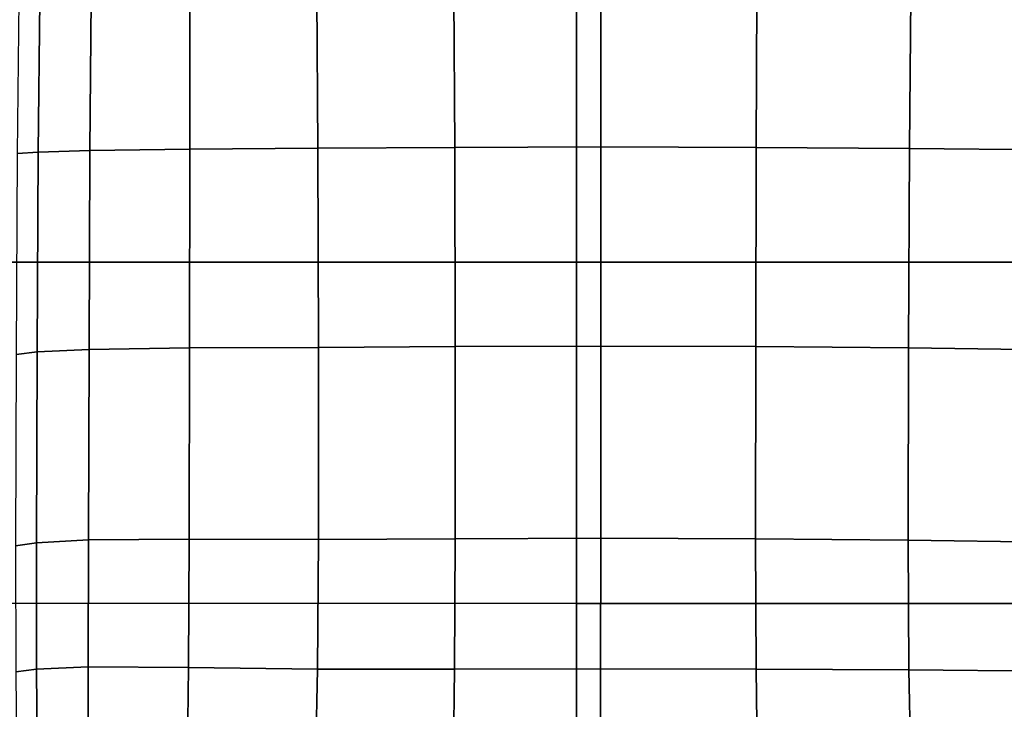
# Model space of a CAD drawing. Units: inches. Extents: x -42.1 to 42.1, y -19 to 23.6.
# Drawn here: x 6.9 to 17.6, y 2.3 to 9.8 of the extents above; entities that cross this region are included whole.
import ezdxf

# ---------------------------------------------------------------- set-up
doc = ezdxf.new("R2010")
doc.units = ezdxf.units.IN
doc.header["$MEASUREMENT"] = 0
doc.layers.add('SEAT-CUSHIONFABRIC', color=5, linetype='Continuous', plot=False)

msp = doc.modelspace()

# ---------------------------------------------------------------- linework, layer by layer
at = {"layer": 'SEAT-CUSHIONFABRIC'}
for points in [[(12.933, 10.281, 1.029), (12.933, 7.162, 1.029), (6.721, 7.164, 1.031), (6.721, 10.282, 1.031)], [(12.933, 10.281, 1.029), (19.246, 10.28, 1.028), (19.246, 7.162, 1.028), (12.933, 7.162, 1.029)], [(6.866, 10.011, 15.532), (6.85, 8.343, 15.384), (7.079, 8.358, 15.484), (7.097, 10.015, 15.597)], [(7.097, 10.015, 15.597), (7.079, 8.358, 15.484), (7.641, 8.377, 15.614), (7.655, 10.022, 15.681)], [(8.726, 8.391, 15.789), (8.727, 10.036, 15.813), (7.655, 10.022, 15.681), (7.641, 8.377, 15.614)], [(10.119, 8.403, 15.955), (10.109, 10.05, 15.944), (8.727, 10.036, 15.813), (8.726, 8.391, 15.789)], [(10.119, 8.403, 15.955), (11.608, 8.411, 16.057), (11.6, 10.058, 16.024), (10.109, 10.05, 15.944)], [(11.608, 8.411, 16.057), (13.196, 8.415, 16.093), (13.197, 10.06, 16.051), (11.6, 10.058, 16.024)], [(13.196, 8.415, 16.093), (14.887, 8.411, 16.061), (14.895, 10.057, 16.026), (13.197, 10.06, 16.051)], [(14.887, 8.411, 16.061), (16.552, 8.4, 15.967), (16.567, 10.051, 15.953), (14.895, 10.057, 16.026)], [(16.567, 10.051, 15.953), (16.552, 8.4, 15.967), (18.066, 8.384, 15.816), (18.083, 10.041, 15.839)], [(6.838, 6.162, 15.222), (7.067, 6.188, 15.338), (7.079, 8.358, 15.484), (6.85, 8.343, 15.384)], [(7.067, 6.188, 15.338), (7.632, 6.216, 15.491), (7.641, 8.377, 15.614), (7.079, 8.358, 15.484)], [(8.724, 6.231, 15.699), (8.726, 8.391, 15.789), (7.641, 8.377, 15.614), (7.632, 6.216, 15.491)], [(10.125, 6.238, 15.897), (10.119, 8.403, 15.955), (8.726, 8.391, 15.789), (8.724, 6.231, 15.699)], [(11.608, 8.411, 16.057), (10.119, 8.403, 15.955), (10.125, 6.238, 15.897), (11.613, 6.247, 16.022)], [(13.196, 8.415, 16.093), (11.608, 8.411, 16.057), (11.613, 6.247, 16.022), (13.196, 6.251, 16.068)], [(14.881, 6.246, 16.029), (14.887, 8.411, 16.061), (13.196, 8.415, 16.093), (13.196, 6.251, 16.068)], [(16.542, 6.232, 15.912), (16.552, 8.4, 15.967), (14.887, 8.411, 16.061), (14.881, 6.246, 16.029)], [(16.542, 6.232, 15.912), (18.051, 6.211, 15.723), (18.066, 8.384, 15.816), (16.552, 8.4, 15.967)], [(12.933, 7.162, 1.029), (12.933, 3.456, 1.029), (6.721, 3.458, 1.031), (6.721, 7.164, 1.031)], [(12.933, 7.162, 1.029), (19.246, 7.162, 1.028), (19.246, 3.456, 1.028), (12.933, 3.456, 1.029)], [(7.061, 4.113, 15.149), (7.626, 4.145, 15.323), (7.632, 6.216, 15.491), (7.067, 6.188, 15.338)], [(8.721, 4.153, 15.559), (8.724, 6.231, 15.699), (7.632, 6.216, 15.491), (7.626, 4.145, 15.323)], [(10.125, 4.152, 15.786), (10.125, 6.238, 15.897), (8.724, 6.231, 15.699), (8.721, 4.153, 15.559)], [(11.613, 6.247, 16.022), (10.125, 6.238, 15.897), (10.125, 4.152, 15.786), (11.613, 4.158, 15.932)], [(13.196, 6.251, 16.068), (11.613, 6.247, 16.022), (11.613, 4.158, 15.932), (13.196, 4.163, 15.988)], [(14.88, 4.158, 15.941), (14.881, 6.246, 16.029), (13.196, 6.251, 16.068), (13.196, 4.163, 15.988)], [(16.539, 4.144, 15.801), (16.542, 6.232, 15.912), (14.881, 6.246, 16.029), (14.88, 4.158, 15.941)], [(16.539, 4.144, 15.801), (18.042, 4.123, 15.575), (18.051, 6.211, 15.723), (16.542, 6.232, 15.912)], [(6.833, 4.082, 15.02), (7.061, 4.113, 15.149), (7.067, 6.188, 15.338), (6.838, 6.162, 15.222)], [(6.833, 4.082, 15.02), (6.835, 2.713, 14.754), (7.061, 2.741, 14.908), (7.061, 4.113, 15.149)], [(7.061, 4.113, 15.149), (7.061, 2.741, 14.908), (7.622, 2.767, 15.117), (7.626, 4.145, 15.323)], [(8.714, 2.759, 15.383), (8.721, 4.153, 15.559), (7.626, 4.145, 15.323), (7.622, 2.767, 15.117)], [(10.116, 2.742, 15.634), (10.125, 4.152, 15.786), (8.721, 4.153, 15.559), (8.714, 2.759, 15.383)], [(11.613, 4.158, 15.932), (10.125, 4.152, 15.786), (10.116, 2.742, 15.634), (11.607, 2.741, 15.8)], [(13.196, 4.163, 15.988), (11.613, 4.158, 15.932), (11.607, 2.741, 15.8), (13.195, 2.745, 15.864)], [(14.88, 4.158, 15.941), (13.196, 4.163, 15.988), (13.195, 2.745, 15.864), (14.886, 2.742, 15.809)], [(16.539, 4.144, 15.801), (14.88, 4.158, 15.941), (14.886, 2.742, 15.809), (16.547, 2.734, 15.647)], [(16.539, 4.144, 15.801), (16.547, 2.734, 15.647), (18.045, 2.72, 15.388), (18.042, 4.123, 15.575)], [(12.933, 3.456, 1.029), (12.933, -0.278, 1.029), (6.721, -0.276, 1.031), (6.721, 3.458, 1.031)], [(12.933, 3.456, 1.029), (19.246, 3.456, 1.028), (19.246, -0.278, 1.028), (12.933, -0.278, 1.029)], [(6.835, 2.713, 14.754), (6.843, 1.874, 14.456), (7.067, 1.896, 14.65), (7.061, 2.741, 14.908)], [(7.061, 2.741, 14.908), (7.067, 1.896, 14.65), (7.623, 1.911, 14.905), (7.622, 2.767, 15.117)], [(8.703, 1.892, 15.207), (8.714, 2.759, 15.383), (7.622, 2.767, 15.117), (7.623, 1.911, 14.905)], [(10.098, 1.866, 15.485), (10.116, 2.742, 15.634), (8.714, 2.759, 15.383), (8.703, 1.892, 15.207)], [(11.607, 2.741, 15.8), (10.116, 2.742, 15.634), (10.098, 1.866, 15.485), (11.595, 1.859, 15.67)], [(13.195, 2.745, 15.864), (11.607, 2.741, 15.8), (11.595, 1.859, 15.67), (13.195, 1.862, 15.742)], [(14.886, 2.742, 15.809), (13.195, 2.745, 15.864), (13.195, 1.862, 15.742), (14.898, 1.862, 15.679)], [(16.547, 2.734, 15.647), (14.886, 2.742, 15.809), (14.898, 1.862, 15.679), (16.565, 1.859, 15.495)], [(16.547, 2.734, 15.647), (16.565, 1.859, 15.495), (18.057, 1.853, 15.203), (18.045, 2.72, 15.388)]]:
    msp.add_3dface(points, dxfattribs=at)

doc.saveas('drawing.dxf')
